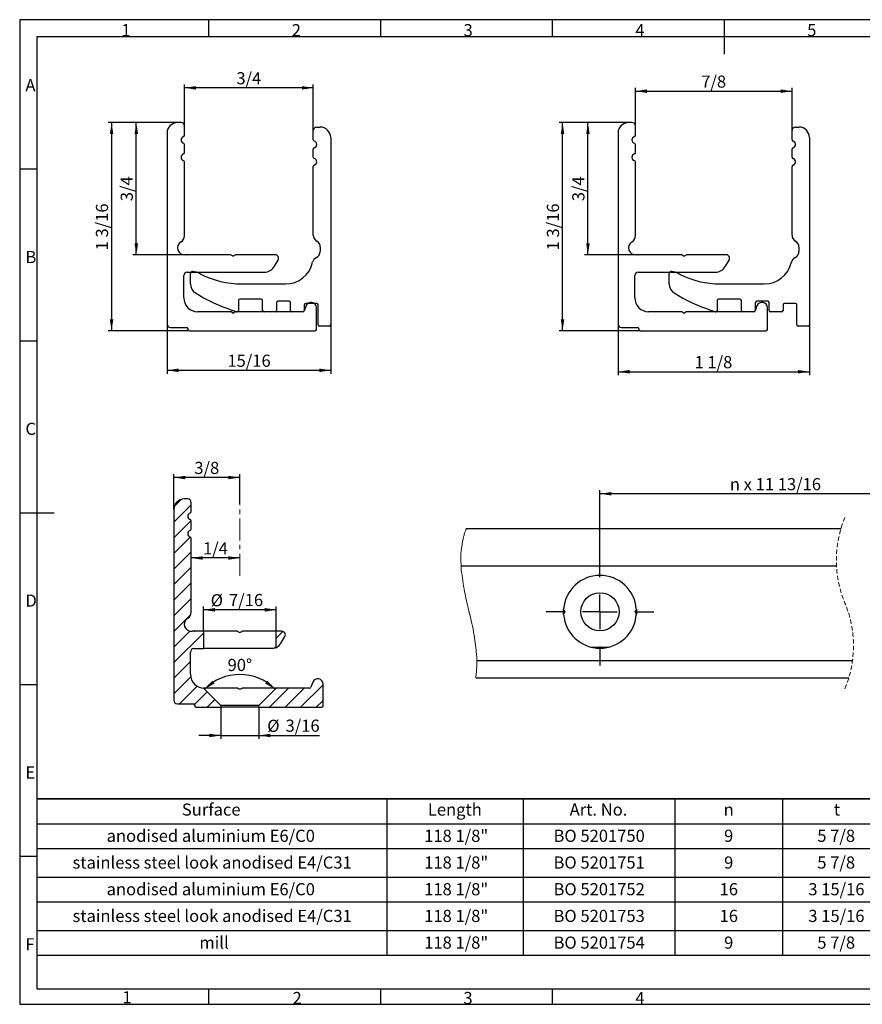
# Model space of a CAD drawing. Units: millimetres. Extents: x 7 to 412, y 7 to 291.
# Drawn here: x 7 to 250, y 7 to 291 of the extents above; entities that cross this region are included whole.
import ezdxf

# ---------------------------------------------------------------- set-up
doc = ezdxf.new("R2010")
doc.units = ezdxf.units.MM
doc.linetypes.add('CENTER', pattern=[10.16, 6.35, -1.27, 1.27, -1.27])
doc.linetypes.add('HIDDEN', pattern=[1.905, 1.27, -0.635])
doc.layers.add('FORMAT', color=7, linetype='Continuous')
doc.styles.add('SLDTEXTSTYLE0', font='TXT', dxfattribs={"width": 0.7})
doc.styles.add('SLDTEXTSTYLE2', font='TXT', dxfattribs={"width": 0.75})
doc.styles.add('SLDTEXTSTYLE3', font='TXT', dxfattribs={"width": 0.6875})
doc.dimstyles.new('SLDDIMSTYLE0', dxfattribs={"dimtxt": 3.5, "dimasz": 3.302, "dimexe": 0, "dimexo": 0.0625, "dimgap": 0.875, "dimtad": 1, "dimdec": 6, "dimlfac": 0.5, "dimrnd": 1e-09, "dimzin": 12, "dimdsep": 46, "dimtxsty": 'SLDTEXTSTYLE2', "dimsah": 1, "dimcen": 0.09, "dimadec": 0, "dimazin": 3, "dimtfac": 1, "dimtofl": 0, "dimtmove": 0, "dimatfit": 3, "dimfxl": 0, "dimfrac": 2, "dimtolj": 1, "dimtzin": 12, "dimarcsym": 0})
doc.dimstyles.new('SLDDIMSTYLE1', dxfattribs={"dimtxt": 3.5, "dimasz": 3.302, "dimexe": 0, "dimexo": 0.0625, "dimgap": 0.875, "dimtad": 1, "dimdec": 6, "dimlfac": 0.5, "dimrnd": 1e-09, "dimzin": 12, "dimdsep": 46, "dimtxsty": 'SLDTEXTSTYLE2', "dimsah": 1, "dimcen": 0.09, "dimadec": 0, "dimazin": 3, "dimtfac": 1, "dimtdec": 0, "dimtofl": 0, "dimtmove": 0, "dimatfit": 3, "dimfxl": 0, "dimfrac": 2, "dimtolj": 1, "dimtzin": 12, "dimarcsym": 0})
doc.dimstyles.new('SLDDIMSTYLE2', dxfattribs={"dimtxt": 3.5, "dimasz": 3.302, "dimexe": 0, "dimexo": 0.0625, "dimgap": 0.875, "dimtad": 1, "dimdec": 6, "dimlfac": 0.5, "dimrnd": 1e-09, "dimzin": 12, "dimdsep": 46, "dimtxsty": 'SLDTEXTSTYLE2', "dimsah": 1, "dimcen": 0.09, "dimadec": 0, "dimazin": 3, "dimtfac": 1, "dimtdec": 1, "dimtofl": 0, "dimtmove": 0, "dimatfit": 3, "dimfxl": 0, "dimfrac": 2, "dimtolj": 1, "dimtzin": 12, "dimarcsym": 0})
doc.dimstyles.new('SLDDIMSTYLE3', dxfattribs={"dimtxt": 3.5, "dimasz": 3.302, "dimexe": 0, "dimexo": 0.0625, "dimgap": 0.875, "dimtad": 1, "dimdec": 4, "dimlfac": 0.5, "dimzin": 12, "dimdsep": 46, "dimtxsty": 'SLDTEXTSTYLE2', "dimsah": 1, "dimcen": 0.09, "dimazin": 3, "dimtfac": 1, "dimtofl": 0, "dimtmove": 0, "dimatfit": 3, "dimfxl": 0, "dimfrac": 2, "dimtolj": 1, "dimtzin": 12, "dimarcsym": 0})
doc.dimstyles.new('SLDDIMSTYLE4', dxfattribs={"dimtxt": 3.5, "dimasz": 3.302, "dimexe": 0, "dimexo": 0.0625, "dimgap": 0.875, "dimtad": 1, "dimdec": 6, "dimlfac": 0.5, "dimrnd": 1e-09, "dimzin": 12, "dimdsep": 46, "dimtxsty": 'SLDTEXTSTYLE2', "dimsah": 1, "dimcen": 0.09, "dimadec": 0, "dimazin": 3, "dimtfac": 1, "dimtmove": 0, "dimatfit": 0, "dimfxl": 0, "dimfrac": 2, "dimtolj": 1, "dimtzin": 12, "dimarcsym": 0})

# ---------------------------------------------------------------- blocks, each defined once
blk = doc.blocks.new('SW_TABLEANNOTATION_0')
at = {"layer": 'FORMAT', "color": 0}
for p, q in [((0, 0), (0, -7.13)), ((0, 0), (100.82, 0)), ((0, 0), (0, -45.02)), ((245.97, 0), (0, 0)), ((100.82, 0), (100.82, -7.13)), ((100.82, 0), (140.05, 0)), ((140.05, 0), (140.05, -7.13)), ((140.05, 0), (183.76, 0)), ((183.76, 0), (183.76, -7.13)), ((183.76, 0), (214.79, 0)), ((214.79, 0), (214.79, -7.13)), ((214.79, 0), (245.97, 0)), ((0, -7.13), (0, -14.25)), ((0, -7.13), (100.82, -7.13)), ((100.82, -7.13), (100.82, -14.25)), ((100.82, -7.13), (140.05, -7.13)), ((140.05, -7.13), (140.05, -14.25)), ((140.05, -7.13), (183.76, -7.13)), ((183.76, -7.13), (183.76, -14.25)), ((183.76, -7.13), (214.79, -7.13)), ((214.79, -7.13), (214.79, -14.25)), ((214.79, -7.13), (245.97, -7.13)), ((0, -14.25), (0, -22.51)), ((0, -14.25), (100.82, -14.25)), ((100.82, -14.25), (100.82, -22.51)), ((100.82, -14.25), (140.05, -14.25)), ((140.05, -14.25), (140.05, -22.51)), ((140.05, -14.25), (183.76, -14.25)), ((183.76, -14.25), (183.76, -22.51)), ((183.76, -14.25), (214.79, -14.25)), ((214.79, -14.25), (214.79, -22.51)), ((214.79, -14.25), (245.97, -14.25)), ((0, -22.51), (0, -29.64)), ((0, -22.51), (100.82, -22.51)), ((100.82, -22.51), (100.82, -29.64)), ((100.82, -22.51), (140.05, -22.51)), ((140.05, -22.51), (140.05, -29.64)), ((140.05, -22.51), (183.76, -22.51)), ((183.76, -22.51), (183.76, -29.64)), ((183.76, -22.51), (214.79, -22.51)), ((214.79, -22.51), (214.79, -29.64)), ((214.79, -22.51), (245.97, -22.51)), ((0, -29.64), (0, -37.89)), ((0, -29.64), (100.82, -29.64)), ((100.82, -29.64), (100.82, -37.89)), ((100.82, -29.64), (140.05, -29.64)), ((140.05, -29.64), (140.05, -37.89)), ((140.05, -29.64), (183.76, -29.64)), ((183.76, -29.64), (183.76, -37.89)), ((183.76, -29.64), (214.79, -29.64)), ((214.79, -29.64), (214.79, -37.89)), ((214.79, -29.64), (245.97, -29.64)), ((0, -37.89), (0, -45.02)), ((0, -37.89), (100.82, -37.89)), ((100.82, -37.89), (100.82, -45.02)), ((100.82, -37.89), (140.05, -37.89)), ((140.05, -37.89), (140.05, -45.02)), ((140.05, -37.89), (183.76, -37.89)), ((183.76, -37.89), (183.76, -45.02)), ((183.76, -37.89), (214.79, -37.89)), ((214.79, -37.89), (214.79, -45.02)), ((214.79, -37.89), (245.97, -37.89)), ((0, -45.02), (100.82, -45.02)), ((0, -45.02), (245.97, -45.02)), ((100.82, -45.02), (140.05, -45.02)), ((140.05, -45.02), (183.76, -45.02)), ((183.76, -45.02), (214.79, -45.02)), ((214.79, -45.02), (245.97, -45.02))]:
    blk.add_line(p, q, dxfattribs=at)
at = {"layer": 'FORMAT', "color": 0, "char_height": 3.5, "attachment_point": 1}
for s, insert, style in [('Surface', (41.77, -1.31), 'SLDTEXTSTYLE2'), ('Length', (112.64, -1.31), 'SLDTEXTSTYLE2'), ('Art. No.', (153.49, -1.31), 'SLDTEXTSTYLE2'), ('n', (197.85, -1.31), 'SLDTEXTSTYLE2'), ('t', (229.59, -1.31), 'SLDTEXTSTYLE2'), ('anodised aluminium E6/C0', (20.1, -8.87), 'SLDTEXTSTYLE2'), ('118 1/8"', (111.58, -8.87), 'SLDTEXTSTYLE2'), ('BO 5201750', (148.84, -8.87), 'SLDTEXTSTYLE2'), ('9', (197.98, -8.87), 'SLDTEXTSTYLE2'), ('5 7/8', (224.83, -8.87), 'SLDTEXTSTYLE0'), ('stainless steel look anodised E4/C31', (10.27, -16.57), 'SLDTEXTSTYLE2'), ('118 1/8"', (111.58, -16.57), 'SLDTEXTSTYLE2'), ('BO 5201751', (148.84, -16.57), 'SLDTEXTSTYLE2'), ('9', (197.98, -16.57), 'SLDTEXTSTYLE2'), ('5 7/8', (224.83, -16.57), 'SLDTEXTSTYLE0'), ('anodised aluminium E6/C0', (20.1, -24.26), 'SLDTEXTSTYLE2'), ('118 1/8"', (111.58, -24.26), 'SLDTEXTSTYLE2'), ('BO 5201752', (148.84, -24.26), 'SLDTEXTSTYLE2'), ('16', (196.69, -24.26), 'SLDTEXTSTYLE2'), ('3 15/16', (222.25, -24.26), 'SLDTEXTSTYLE2'), ('stainless steel look anodised E4/C31', (10.27, -31.95), 'SLDTEXTSTYLE2'), ('118 1/8"', (111.58, -31.95), 'SLDTEXTSTYLE2'), ('BO 5201753', (148.84, -31.95), 'SLDTEXTSTYLE2'), ('16', (196.69, -31.95), 'SLDTEXTSTYLE2'), ('3 15/16', (222.25, -31.95), 'SLDTEXTSTYLE2'), ('mill', (46.82, -39.64), 'SLDTEXTSTYLE2'), ('118 1/8"', (111.58, -39.64), 'SLDTEXTSTYLE2'), ('BO 5201754', (148.84, -39.64), 'SLDTEXTSTYLE2'), ('9', (197.98, -39.64), 'SLDTEXTSTYLE2'), ('5 7/8', (224.83, -39.64), 'SLDTEXTSTYLE0')]:
    blk.add_mtext(s, dxfattribs=dict(at, insert=insert, style=style))
blk = doc.blocks.new('_D')
at = {"layer": 'FORMAT'}
for p, q in [((49.52, 202.93), (49.52, 188.55)), ((96.64, 202.63), (96.64, 188.55)), ((49.52, 189.55), (96.64, 189.55))]:
    blk.add_line(p, q, dxfattribs=at)
for points in [[(49.52, 189.55), (52.82, 189.04), (52.82, 190.06)], [(96.64, 189.55), (93.34, 190.06), (93.34, 189.04)]]:
    blk.add_solid(points, dxfattribs=at)
at = {"layer": 'FORMAT', "insert": (66.89, 194.06), "char_height": 3.5, "attachment_point": 1, "style": 'SLDTEXTSTYLE2'}
blk.add_mtext('15/16', dxfattribs=at)
blk = doc.blocks.new('_D_1')
at = {"layer": 'FORMAT'}
for p, q in [((52.52, 260.93), (39.65, 260.93)), ((40.65, 222.83), (40.65, 260.93)), ((55.52, 222.83), (39.65, 222.83))]:
    blk.add_line(p, q, dxfattribs=at)
for points in [[(40.65, 260.93), (40.14, 257.62), (41.16, 257.62)], [(40.65, 222.83), (41.16, 226.13), (40.14, 226.13)]]:
    blk.add_solid(points, dxfattribs=at)
at = {"layer": 'FORMAT', "insert": (36.14, 238.27), "char_height": 3.5, "attachment_point": 1, "rotation": 90, "style": 'SLDTEXTSTYLE2'}
blk.add_mtext('3/4', dxfattribs=at)
blk = doc.blocks.new('_D_2')
at = {"layer": 'FORMAT'}
for p, q in [((52.52, 260.93), (32.52, 260.93)), ((33.52, 260.93), (33.52, 200.93)), ((55.92, 200.93), (32.52, 200.93))]:
    blk.add_line(p, q, dxfattribs=at)
for points in [[(33.52, 260.93), (33.01, 257.62), (34.03, 257.62)], [(33.52, 200.93), (34.03, 204.23), (33.01, 204.23)]]:
    blk.add_solid(points, dxfattribs=at)
at = {"layer": 'FORMAT', "insert": (29.01, 224.09), "char_height": 3.5, "attachment_point": 1, "rotation": 90, "style": 'SLDTEXTSTYLE2'}
blk.add_mtext('1 3/16', dxfattribs=at)
blk = doc.blocks.new('_D_3')
at = {"layer": 'FORMAT'}
for p, q in [((54.52, 259.93), (54.52, 271.93)), ((91.64, 270.93), (54.52, 270.93)), ((91.64, 258.63), (91.64, 271.93))]:
    blk.add_line(p, q, dxfattribs=at)
for points in [[(54.52, 270.93), (57.82, 270.42), (57.82, 271.43)], [(91.64, 270.93), (88.34, 271.43), (88.34, 270.42)]]:
    blk.add_solid(points, dxfattribs=at)
at = {"layer": 'FORMAT', "insert": (69.48, 275.44), "char_height": 3.5, "attachment_point": 1, "style": 'SLDTEXTSTYLE2'}
blk.add_mtext('3/4', dxfattribs=at)
blk = doc.blocks.new('_D_4')
at = {"layer": 'FORMAT'}
for p, q in [((179.44, 202.93), (179.44, 188.14)), ((234.56, 202.63), (234.56, 188.14)), ((179.44, 189.14), (234.56, 189.14))]:
    blk.add_line(p, q, dxfattribs=at)
for points in [[(179.44, 189.14), (182.74, 188.63), (182.74, 189.64)], [(234.56, 189.14), (231.26, 189.64), (231.26, 188.63)]]:
    blk.add_solid(points, dxfattribs=at)
at = {"layer": 'FORMAT', "insert": (201.46, 193.65), "char_height": 3.5, "attachment_point": 1, "style": 'SLDTEXTSTYLE0'}
blk.add_mtext('1 1/8', dxfattribs=at)
blk = doc.blocks.new('_D_5')
at = {"layer": 'FORMAT'}
for p, q in [((182.44, 260.93), (169.76, 260.93)), ((170.76, 222.83), (170.76, 260.93)), ((185.44, 222.83), (169.76, 222.83))]:
    blk.add_line(p, q, dxfattribs=at)
for points in [[(170.76, 260.93), (170.25, 257.62), (171.26, 257.62)], [(170.76, 222.83), (171.26, 226.13), (170.25, 226.13)]]:
    blk.add_solid(points, dxfattribs=at)
at = {"layer": 'FORMAT', "insert": (166.24, 238.27), "char_height": 3.5, "attachment_point": 1, "rotation": 90, "style": 'SLDTEXTSTYLE2'}
blk.add_mtext('3/4', dxfattribs=at)
blk = doc.blocks.new('_D_6')
at = {"layer": 'FORMAT'}
for p, q in [((182.44, 260.93), (162.44, 260.93)), ((163.44, 200.93), (163.44, 260.93)), ((185.84, 200.93), (162.44, 200.93))]:
    blk.add_line(p, q, dxfattribs=at)
for points in [[(163.44, 260.93), (162.93, 257.62), (163.95, 257.62)], [(163.44, 200.93), (163.95, 204.23), (162.93, 204.23)]]:
    blk.add_solid(points, dxfattribs=at)
at = {"layer": 'FORMAT', "insert": (158.93, 224.09), "char_height": 3.5, "attachment_point": 1, "rotation": 90, "style": 'SLDTEXTSTYLE2'}
blk.add_mtext('1 3/16', dxfattribs=at)
blk = doc.blocks.new('_D_7')
at = {"layer": 'FORMAT'}
for p, q in [((184.44, 259.93), (184.44, 270.97)), ((184.44, 269.97), (229.56, 269.97)), ((229.56, 258.63), (229.56, 270.97))]:
    blk.add_line(p, q, dxfattribs=at)
for points in [[(184.44, 269.97), (187.74, 269.46), (187.74, 270.48)], [(229.56, 269.97), (226.26, 270.48), (226.26, 269.46)]]:
    blk.add_solid(points, dxfattribs=at)
at = {"layer": 'FORMAT', "insert": (203.4, 274.48), "char_height": 3.5, "attachment_point": 1, "style": 'SLDTEXTSTYLE2'}
blk.add_mtext('7/8', dxfattribs=at)
blk = doc.blocks.new('_D_12')
at = {"layer": 'FORMAT'}
blk.add_line((70.47, 135.48), (56.47, 135.48), dxfattribs=at)
for points in [[(56.47, 135.48), (59.77, 134.98), (59.77, 135.99)], [(70.47, 135.48), (67.17, 135.99), (67.17, 134.98)]]:
    blk.add_solid(points, dxfattribs=at)
at = {"layer": 'FORMAT', "insert": (59.86, 140), "char_height": 3.5, "attachment_point": 1, "style": 'SLDTEXTSTYLE2'}
blk.add_mtext('1/4', dxfattribs=at)
blk = doc.blocks.new('_D_13')
at = {"layer": 'FORMAT'}
for p, q in [((51.47, 149.48), (51.47, 159.67)), ((70.47, 151.09), (70.47, 159.67)), ((70.47, 158.67), (51.47, 158.67))]:
    blk.add_line(p, q, dxfattribs=at)
for points in [[(51.47, 158.67), (54.77, 158.16), (54.77, 159.17)], [(70.47, 158.67), (67.17, 159.17), (67.17, 158.16)]]:
    blk.add_solid(points, dxfattribs=at)
at = {"layer": 'FORMAT', "insert": (57.36, 163.18), "char_height": 3.5, "attachment_point": 1, "style": 'SLDTEXTSTYLE2'}
blk.add_mtext('3/8', dxfattribs=at)
blk = doc.blocks.new('_D_14')
at = {"layer": 'FORMAT'}
blk.add_arc((70.47, 87.48), 14.41, 45, 135, dxfattribs=at)
for points in [[(60.28, 97.68), (63.18, 99.34), (62.54, 100.13)], [(80.66, 97.68), (78.39, 100.13), (77.76, 99.34)]]:
    blk.add_solid(points, dxfattribs=at)
at = {"layer": 'FORMAT', "insert": (66.95, 106.41), "char_height": 3.5, "attachment_point": 1, "style": 'SLDTEXTSTYLE2'}
blk.add_mtext('90°', dxfattribs=at)
blk = doc.blocks.new('_D_15')
at = {"layer": 'FORMAT'}
for p, q in [((64.97, 92.48), (64.97, 83.35)), ((75.97, 92.48), (75.97, 83.35)), ((64.97, 84.35), (58.62, 84.35)), ((64.97, 84.35), (75.97, 84.35)), ((75.97, 84.35), (93.44, 84.35))]:
    blk.add_line(p, q, dxfattribs=at)
for points in [[(64.97, 84.35), (61.67, 84.86), (61.67, 83.85)], [(75.97, 84.35), (79.27, 83.85), (79.27, 84.86)]]:
    blk.add_solid(points, dxfattribs=at)
at = {"layer": 'FORMAT', "char_height": 3.5, "attachment_point": 1, "style": 'SLDTEXTSTYLE2'}
for s, insert in [('%%c', (78.36, 88.87)), ('3/16', (83.64, 88.92))]:
    blk.add_mtext(s, dxfattribs=dict(at, insert=insert))
blk = doc.blocks.new('_D_16')
at = {"layer": 'FORMAT'}
for p, q in [((59.97, 114.38), (59.97, 121.55)), ((80.97, 120.55), (59.97, 120.55)), ((80.97, 114.38), (80.97, 121.55))]:
    blk.add_line(p, q, dxfattribs=at)
for points in [[(59.97, 120.55), (63.27, 120.04), (63.27, 121.06)], [(80.97, 120.55), (77.67, 121.06), (77.67, 120.04)]]:
    blk.add_solid(points, dxfattribs=at)
at = {"layer": 'FORMAT', "char_height": 3.5, "attachment_point": 1, "style": 'SLDTEXTSTYLE2'}
for s, insert in [('%%c', (62.08, 125.06)), ('7/16', (67.35, 125.12))]:
    blk.add_mtext(s, dxfattribs=dict(at, insert=insert))
blk = doc.blocks.new('_D_18')
at = {"layer": 'FORMAT'}
for p, q in [((174.23, 135.48), (174.23, 154.98)), ((275.58, 153.98), (174.23, 153.98)), ((275.58, 135.48), (275.58, 154.98))]:
    blk.add_line(p, q, dxfattribs=at)
for points in [[(174.23, 153.98), (177.53, 153.48), (177.53, 154.49)], [(275.58, 153.98), (272.28, 154.49), (272.28, 153.48)]]:
    blk.add_solid(points, dxfattribs=at)
at = {"layer": 'FORMAT', "insert": (211.64, 158.5), "char_height": 3.5, "attachment_point": 1, "style": 'SLDTEXTSTYLE3'}
blk.add_mtext('n x 11 13/16', dxfattribs=at)
blk = doc.blocks.new('SW_CENTERMARKSYMBOL_0')
at = {"layer": 'FORMAT', "color": 0}
for p, q in [((0, 10), (0, 15.5)), ((0, 0), (0, 5)), ((-10, 0), (-15.5, 0)), ((0, 0), (-5, 0)), ((0, 0), (0, -5)), ((0, 0), (5, 0)), ((10, 0), (15.5, 0)), ((0, -10), (0, -15.5))]:
    blk.add_line(p, q, dxfattribs=at)

msp = doc.modelspace()

# ---------------------------------------------------------------- hatches: boundary and pattern name
at = {"linetype": 'Continuous', "lineweight": 18}
h = msp.add_hatch(dxfattribs=at)
h.set_pattern_fill('ANSI31', angle=3e-322, style=0)
edge = h.paths.add_edge_path(flags=0)
edge.add_line((91.4813292, 99.6718451), (90.9630643, 98.2479239))
edge.add_arc((90.5871872, 98.3847319), 0.4, 270, 340, ccw=False)
edge.add_line((90.5871872, 97.9847319), (80.9672702, 97.9847319))
edge.add_line((80.9672702, 97.9847319), (75.9672702, 92.9847319))
edge.add_line((75.9672702, 92.9847319), (75.9672702, 92.4847319))
edge.add_line((75.9672702, 92.4847319), (94.0672702, 92.4847319))
edge.add_arc((94.0672702, 92.8847319), 0.4, 270, 360)
edge.add_line((94.4672702, 92.8847319), (94.4672702, 99.1453432))
edge.add_arc((92.9278815, 99.1453432), 1.5393888, 0, 160)
at = {"layer": 'FORMAT', "linetype": 'Continuous', "lineweight": 18}
h = msp.add_hatch(dxfattribs=at)
h.set_pattern_fill('ANSI31', color=256, angle=3e-322, style=0)
edge = h.paths.add_edge_path(flags=0)
edge.add_line((59.9672702, 114.3847319), (57.4672702, 114.3847319))
edge.add_arc((57.4672702, 115.3847319), 1, 261.104204713, 270, ccw=False)
edge.add_arc((57.0033566, 112.4208183), 2, 81.104204713, 97.702046849)
edge.add_arc((56.4672702, 116.3847319), 2, 120, 277.702046849, ccw=False)
edge.add_arc((54.4672702, 119.8488335), 2, 300, 360)
edge.add_line((56.4672702, 119.8488335), (56.4672702, 141.1430911))
edge.add_arc((56.0672702, 141.1430911), 0.4, 0, 73.398450401)
edge.add_arc((56.4672702, 142.4847319), 1, 106.601549599, 253.398450401, ccw=False)
edge.add_arc((56.0672702, 143.8263727), 0.4, 286.601549599, 360)
edge.add_line((56.4672702, 143.8263727), (56.4672702, 146.1430911))
edge.add_arc((56.0672702, 146.1430911), 0.4, 0, 73.398450401)
edge.add_arc((56.4672702, 147.4847319), 1, 106.601549599, 253.398450401, ccw=False)
edge.add_arc((56.0672702, 148.8263727), 0.4, 286.601549599, 360)
edge.add_line((56.4672702, 148.8263727), (56.4672702, 151.4847319))
edge.add_arc((55.4672702, 151.4847319), 1, 0, 90)
edge.add_line((55.4672702, 152.4847319), (54.4672702, 152.4847319))
edge.add_arc((54.4672702, 149.4847319), 3, 90, 180)
edge.add_line((51.4672702, 149.4847319), (51.4672702, 94.4847319))
edge.add_arc((52.4672702, 94.4847319), 1, 180, 270)
edge.add_line((52.4672702, 93.4847319), (57.0672702, 93.4847319))
edge.add_arc((57.0672702, 93.0847319), 0.4, 0, 90, ccw=False)
edge.add_line((57.4672702, 93.0847319), (57.4672702, 92.8847319))
edge.add_arc((57.8672702, 92.8847319), 0.4, 180, 270)
edge.add_line((57.8672702, 92.4847319), (64.9672702, 92.4847319))
edge.add_line((64.9672702, 92.4847319), (64.9672702, 92.9847319))
edge.add_line((64.9672702, 92.9847319), (59.9672702, 97.9847319))
edge.add_line((59.9672702, 97.9847319), (60.2672702, 97.9847319))
edge.add_arc((60.2672702, 101.9847319), 4, 180, 270, ccw=False)
edge.add_line((56.2672702, 101.9847319), (56.2672702, 108.3847319))
edge.add_arc((57.2672702, 108.3847319), 1, 90, 180, ccw=False)
edge.add_line((57.2672702, 109.3847319), (59.9672702, 109.3847319))
edge.add_line((59.9672702, 109.3847319), (59.9672702, 114.3847319))
h = msp.add_hatch(dxfattribs=at)
h.set_pattern_fill('ANSI31', color=143, angle=3e-322, style=0)
edge = h.paths.add_edge_path(flags=0)
edge.add_line((82.5849617, 114.3847319), (80.9672702, 114.3847319))
edge.add_line((80.9672702, 114.3847319), (80.9672702, 109.7335027))
edge.add_arc((79.4672702, 112.7847319), 3.4, 296.178968704, 330)
edge.add_line((82.4117566, 111.0847319), (83.4509871, 112.8847319))
edge.add_arc((82.5849617, 113.3847319), 1, 330, 450)
at = {"layer": 'FORMAT'}
h = msp.add_hatch(dxfattribs=at)
h.set_pattern_fill('ANSI31', color=256, scale=2, style=0)
edge = h.paths.add_edge_path(flags=0)
edge.add_line((82.4117566, 111.0847319), (83.4509871, 112.8847319))
edge.add_arc((82.5849617, 113.3847319), 1, 330, 450)
edge.add_line((82.5849617, 114.3847319), (80.9672702, 114.3847319))
edge.add_line((80.9672702, 114.3847319), (80.9672702, 109.7335027))
edge.add_arc((79.4672702, 112.7847319), 3.4, 296.178968704, 330)

# ---------------------------------------------------------------- linework, layer by layer
at = {"color": 7, "linetype": 'Continuous', "lineweight": 25}
for p, q in [((53.5229884, 260.926312), (52.5229864, 260.926312)), ((54.522983, 257.2679577), (54.522983, 259.92631)), ((91.642908, 255.9679506), (91.642908, 258.6263178)), ((92.6428951, 259.6263198), (93.6428972, 259.6263198)), ((183.4425909, 260.926312), (182.4425888, 260.926312)), ((184.4425854, 257.2679577), (184.4425854, 259.92631)), ((229.5624969, 255.9679506), (229.5624969, 258.6263178)), ((230.5624989, 259.6263198), (231.5625009, 259.6263198)), ((49.5229877, 257.9263059), (49.5229877, 202.9263137)), ((96.6429032, 256.6263137), (96.6429032, 202.6263161)), ((179.4425902, 257.9263059), (179.4425902, 202.9263137)), ((234.562507, 256.6263137), (234.562507, 202.6263161)), ((54.522983, 252.2679476), (54.522983, 254.5846758)), ((91.642908, 250.9679554), (91.642908, 253.2846687)), ((184.4425854, 252.2679476), (184.4425854, 254.5846758)), ((229.5624969, 250.9679554), (229.5624969, 253.2846687)), ((54.522983, 228.2904146), (54.522983, 249.5846657)), ((91.642908, 228.490418), (91.642908, 248.2846735)), ((184.4425854, 228.2904146), (184.4425854, 249.5846657)), ((229.5624969, 228.490418), (229.5624969, 248.2846735)), ((93.6428972, 225.0263153), (93.6428972, 223.8263099)), ((231.5625009, 225.0263153), (231.5625009, 223.8263099)), ((67.7463405, 222.8263153), (55.522985, 222.8263153)), ((68.316973, 222.5500999), (67.9523565, 222.7691768)), ((69.0936141, 222.7691768), (68.7289976, 222.5500999)), ((80.6406729, 222.8263153), (69.2996301, 222.8263153)), ((80.4674692, 219.5263116), (81.5066986, 221.3263122)), ((197.6659429, 222.8263153), (185.4425875, 222.8263153)), ((198.2365754, 222.5500999), (197.8719589, 222.7691768)), ((199.0132165, 222.7691768), (198.6486, 222.5500999)), ((210.5602753, 222.8263153), (199.2192325, 222.8263153)), ((210.3870717, 219.5263116), (211.426301, 221.3263122)), ((54.322987, 210.426314), (54.322987, 216.8263106)), ((55.3229816, 217.8263126), (77.5229849, 217.8263126)), ((56.2429048, 214.4263146), (56.2429048, 217.4263133)), ((184.2425895, 210.426314), (184.2425895, 216.8263106)), ((185.2425841, 217.8263126), (207.4425873, 217.8263126)), ((194.1625011, 214.4263146), (194.1625011, 217.4263133)), ((71.0529678, 214.4263146), (83.6428992, 214.4263146)), ((208.9725715, 214.4263146), (221.5625105, 214.4263146)), ((76.6429, 210.0263147), (70.4428993, 210.0263147)), ((214.5625037, 210.0263147), (208.3625031, 210.0263147)), ((70.0429, 209.6263153), (70.0429, 206.8263127)), ((77.0428993, 206.8263127), (77.0428993, 209.6263153)), ((81.0428999, 209.0263126), (81.0428999, 206.8263127)), ((84.6429013, 209.426312), (81.4428993, 209.426312)), ((85.0429006, 206.8263127), (85.0429006, 209.0263126)), ((89.5370461, 208.1134228), (89.0187763, 206.6895051)), ((89.0429012, 208.4263099), (89.0429012, 206.8263127)), ((92.6428951, 208.8263167), (89.4429006, 208.8263167)), ((92.5229855, 201.3263164), (92.5229855, 207.5869275)), ((93.0429019, 202.6263161), (93.0429019, 208.4263099)), ((207.9625038, 209.6263153), (207.9625038, 206.8263127)), ((214.962503, 206.8263127), (214.962503, 209.6263153)), ((219.4566485, 208.1134228), (218.9383787, 206.6895051)), ((218.9625037, 209.0263126), (218.9625037, 206.8263127)), ((222.5624976, 209.426312), (219.362503, 209.426312)), ((222.4425879, 201.3263164), (222.4425879, 207.5869275)), ((222.9625043, 206.8263127), (222.9625043, 209.0263126)), ((226.9624976, 208.4263099), (226.9624976, 206.8263127)), ((230.5624989, 208.8263167), (227.3625043, 208.8263167)), ((230.9625057, 202.6263161), (230.9625057, 208.4263099)), ((67.7463405, 206.4263133), (58.3229877, 206.4263133)), ((68.316973, 206.150098), (67.9523565, 206.3691823)), ((69.5164345, 206.4468322), (68.3777325, 206.8263127)), ((69.0936141, 206.3691823), (68.7289976, 206.150098)), ((88.6429019, 206.4263133), (69.2996301, 206.4263133)), ((80.6429006, 206.4263133), (77.4428986, 206.4263133)), ((88.6429019, 206.4263133), (85.4428999, 206.4263133)), ((197.6659429, 206.4263133), (188.2425902, 206.4263133)), ((198.2365754, 206.150098), (197.8719589, 206.3691823)), ((199.0132165, 206.3691823), (198.6486, 206.150098)), ((218.5625044, 206.4263133), (199.2192325, 206.4263133)), ((207.4360383, 206.4468322), (206.2973362, 206.8263127)), ((218.5625044, 206.4263133), (215.3625024, 206.4263133)), ((226.5625057, 206.4263133), (223.3625111, 206.4263133)), ((50.5229823, 201.9263117), (55.1229857, 201.9263117)), ((55.522985, 201.5263123), (55.522985, 201.3263164)), ((96.2428965, 202.2263167), (93.4429087, 202.2263167)), ((180.4425848, 201.9263117), (185.0425881, 201.9263117)), ((185.4425875, 201.5263123), (185.4425875, 201.3263164)), ((234.1625002, 202.2263167), (231.3624975, 202.2263167)), ((55.9229843, 200.9263096), (92.1229787, 200.9263096)), ((185.8425868, 200.9263096), (222.0425812, 200.9263096)), ((55.4672702, 152.4847319), (54.4672702, 152.4847319)), ((56.4672702, 148.8263727), (56.4672702, 151.4847319)), ((51.4672702, 149.4847319), (51.4672702, 94.4847319)), ((56.4672702, 143.8263727), (56.4672702, 146.1430911)), ((135.72025, 143.9847327), (243.6699837, 143.9847327)), ((56.4672702, 119.8488335), (56.4672702, 141.1430911)), ((242.379722, 133.102423), (134.1958314, 133.102423)), ((59.9672702, 114.3847319), (57.4672702, 114.3847319)), ((59.9672702, 114.3847319), (59.9672702, 109.3847319)), ((69.6906286, 114.3847319), (59.9672702, 114.3847319)), ((69.8966439, 114.3275988), (70.261255, 114.1085184)), ((70.6732855, 114.1085184), (71.0378966, 114.3275988)), ((80.9672702, 114.3847319), (71.2439118, 114.3847319)), ((80.9672702, 109.7335027), (80.9672702, 114.3847319)), ((82.5849617, 114.3847319), (80.9672702, 114.3847319)), ((82.4117566, 111.0847319), (83.4509871, 112.8847319)), ((56.2672702, 101.9847319), (56.2672702, 108.3847319)), ((57.2672702, 109.3847319), (59.9672702, 109.3847319)), ((79.4672702, 109.3847319), (59.9672702, 109.3847319)), ((171.733138, 109.7847321), (176.7170995, 109.7847321)), ((138.746497, 105.984732), (246.9973534, 105.984732)), ((91.4813292, 99.6718451), (90.9630643, 98.2479239)), ((138.4129196, 100.9847312), (245.9321588, 100.9847312)), ((59.9672702, 97.9847319), (64.9672702, 92.9847319)), ((60.2672702, 97.9847319), (59.9672702, 97.9847319)), ((69.6906286, 97.9847319), (60.2672702, 97.9847319)), ((70.261255, 97.7085184), (69.8966439, 97.9275988)), ((71.0378966, 97.9275988), (70.6732855, 97.7085184)), ((80.9672702, 97.9847319), (71.2439118, 97.9847319)), ((75.9672702, 92.9847319), (80.9672702, 97.9847319)), ((90.5871872, 97.9847319), (80.9672702, 97.9847319)), ((94.4672702, 92.8847319), (94.4672702, 99.1453432)), ((52.4672702, 93.4847319), (57.0672702, 93.4847319)), ((57.4672702, 93.0847319), (57.4672702, 92.8847319)), ((57.8672702, 92.4847319), (64.9672702, 92.4847319)), ((64.9672702, 92.9847319), (64.9672702, 92.4847319)), ((75.9672702, 92.9847319), (64.9672702, 92.9847319)), ((75.9672702, 92.4847319), (64.9672702, 92.4847319)), ((75.9672702, 92.4847319), (75.9672702, 92.9847319)), ((75.9672702, 92.4847319), (94.0672702, 92.4847319))]:
    msp.add_line(p, q, dxfattribs=at)
at = {"color": 7, "linetype": 'Continuous', "lineweight": 18}
for p, q in [((134.7876161, 140.9987914), (134.6712977, 140.4805253)), ((136.3949448, 120.5553583), (136.4798218, 120.190747)), ((136.5756363, 119.7787167), (136.6602451, 119.4141055)), ((138.7149066, 106.9847322), (138.7216717, 106.8300935)), ((138.7216717, 106.8300935), (138.7408644, 106.252776))]:
    msp.add_line(p, q, dxfattribs=at)
at = {"color": 7, "linetype": 'HIDDEN', "lineweight": 18}
msp.add_line((80.9672702, 109.3847319), (80.9672702, 109.7335027), dxfattribs=at)
at = {"color": 7, "linetype": 'Continuous', "lineweight": 18, "flags": 128}
msp.add_lwpolyline([(136.4798218, 120.190747), (136.5096241, 120.0626571), (136.541453, 119.9258905), (136.571911, 119.7947953), (136.5756363, 119.7787167)], dxfattribs=at)
at = {"color": 7, "linetype": 'Continuous', "lineweight": 25, "flags": 128}
for points in [[(163.7271315, 120.190747), (163.7322873, 120.3731114), (163.7406319, 120.5553583)], [(163.7406319, 119.4141055), (163.7322873, 119.5963525), (163.7271315, 119.7787167)], [(163.7978524, 120.5553583), (163.8995975, 120.3721454), (164.003399, 120.190747)], [(164.003399, 119.7787167), (163.8995975, 119.5973185), (163.7978524, 119.4141055)], [(184.4468087, 120.190747), (184.55064, 120.3721454), (184.6523851, 120.5553583)], [(184.6523851, 119.4141055), (184.55064, 119.5973185), (184.4468087, 119.7787167)], [(184.7096056, 120.5553583), (184.7179204, 120.3731114), (184.7230762, 120.190747)], [(184.7230762, 119.7787167), (184.7179204, 119.5963525), (184.7096056, 119.4141055)]]:
    msp.add_lwpolyline(points, dxfattribs=at)
at = {"color": 7, "linetype": 'Continuous', "lineweight": 25}
msp.add_circle((174.2251128, 119.9847395), 5.5000087, dxfattribs=at)
for centre, radius, start, end in [((52.5229848, 257.9263131), 3, 90, 180), ((53.5229848, 259.9263131), 1, 0, 90), ((92.6429018, 258.6263131), 1, 90, 180), ((93.6429018, 256.6263131), 3, 0, 90), ((182.4425873, 257.9263131), 3, 90, 180), ((183.4425873, 259.9263131), 1, 0, 90), ((230.5625043, 258.6263131), 1, 90, 180), ((231.5625043, 256.6263131), 3, 0, 90), ((54.5229848, 255.9263131), 1, 106.601549599, 253.398450401), ((54.1229848, 257.2679539), 0.4, 286.601549599, 0), ((92.0429018, 255.9679539), 0.4, 180, 253.398450401), ((91.6429018, 254.6263131), 1, 286.601549599, 73.398450401), ((184.4425873, 255.9263131), 1, 106.601549599, 253.398450401), ((184.0425873, 257.2679539), 0.4, 286.601549599, 0), ((229.9625043, 255.9679539), 0.4, 180, 253.398450401), ((229.5625043, 254.6263131), 1, 286.601549599, 73.398450401), ((54.1229848, 254.5846723), 0.4, 0, 73.398450401), ((92.0429018, 253.2846723), 0.4, 106.601549599, 180), ((184.0425873, 254.5846723), 0.4, 0, 73.398450401), ((229.9625043, 253.2846723), 0.4, 106.601549599, 180), ((54.5229848, 250.9263131), 1, 106.601549599, 253.398450401), ((54.1229848, 252.2679539), 0.4, 286.601549599, 0), ((54.1229848, 249.5846723), 0.4, 0, 73.398450401), ((92.0429018, 250.9679539), 0.4, 180, 253.398450401), ((91.6429018, 249.6263131), 1, 286.601549599, 73.398450401), ((184.4425873, 250.9263131), 1, 106.601549599, 253.398450401), ((184.0425873, 252.2679539), 0.4, 286.601549599, 0), ((184.0425873, 249.5846723), 0.4, 0, 73.398450401), ((229.9625043, 250.9679539), 0.4, 180, 253.398450401), ((229.5625043, 249.6263131), 1, 286.601549599, 73.398450401), ((92.0429018, 248.2846723), 0.4, 106.601549599, 180), ((229.9625043, 248.2846723), 0.4, 106.601549599, 180), ((52.5229848, 228.2904147), 2, 300, 0), ((93.6429018, 228.4904147), 2, 180, 240), ((182.4425873, 228.2904147), 2, 300, 0), ((231.5625043, 228.4904147), 2, 180, 240), ((54.5229848, 224.8263131), 2, 120, 277.702046849), ((91.6429018, 225.0263131), 2, 0, 60), ((184.4425873, 224.8263131), 2, 120, 277.702046849), ((229.5625043, 225.0263131), 2, 0, 60), ((55.0590712, 220.8623994), 2, 81.104204713, 97.702046849), ((55.5229848, 223.8263131), 1, 261.104204713, 270), ((67.7463432, 222.4263131), 0.4, 59, 90), ((68.5229848, 222.8929665), 0.4, 239, 301), ((69.2996265, 222.4263131), 0.4, 90, 121), ((80.6406763, 221.8263131), 1, 330, 90), ((93.399308, 220.2325633), 2, 116.046570629, 167.327675088), ((91.6429018, 223.8263131), 2, 296.046570629, 0), ((184.9786736, 220.8623994), 2, 81.104204713, 97.702046849), ((185.4425873, 223.8263131), 1, 261.104204713, 270), ((197.6659457, 222.4263131), 0.4, 59, 90), ((198.4425873, 222.8929665), 0.4, 239, 301), ((199.2192289, 222.4263131), 0.4, 90, 121), ((210.5602788, 221.8263131), 1, 330, 90), ((231.3189105, 220.2325633), 2, 116.046570629, 167.327675088), ((229.5625043, 223.8263131), 2, 296.046570629, 0), ((77.5229848, 221.2263131), 3.4, 270, 330), ((83.6429018, 222.4263131), 8, 270, 347.327675088), ((207.4425873, 221.2263131), 3.4, 270, 330), ((221.5625043, 222.4263131), 8, 270, 347.327675088), ((55.3229848, 216.8263131), 1, 90, 180), ((56.8429018, 217.4263131), 0.6, 83.620629792, 180), ((56.2429018, 212.0597499), 6, 62.431121511, 83.620629792), ((71.0529692, 240.4263131), 26, 242.431121512, 270), ((185.2425873, 216.8263131), 1, 90, 180), ((194.7625043, 217.4263131), 0.6, 83.620629792, 180), ((194.1625043, 212.0597499), 6, 62.431121511, 83.620629792), ((208.9725716, 240.4263131), 26, 242.431121512, 270), ((59.2429018, 214.4263131), 3, 180, 237.947060802), ((197.1625043, 214.4263131), 3, 180, 237.947060802), ((58.3229848, 210.4263131), 4, 180, 270), ((84.1859242, 254.2615442), 50, 237.947060802, 251.568915111), ((70.4429018, 209.6263131), 0.4, 90, 180), ((76.6429018, 209.6263131), 0.4, 0, 90), ((188.2425873, 210.4263131), 4, 180, 270), ((222.1055266, 254.2615442), 50, 237.947060802, 251.568915111), ((208.3625043, 209.6263131), 0.4, 90, 180), ((214.5625043, 209.6263131), 0.4, 0, 90), ((81.4429018, 209.0263131), 0.4, 90, 180), ((84.6429018, 209.0263131), 0.4, 0, 90), ((89.4429018, 208.4263131), 0.4, 90, 180), ((90.9835961, 207.5869243), 1.5393888, 0, 160), ((92.6429018, 208.4263131), 0.4, 0, 90), ((219.3625043, 209.0263131), 0.4, 90, 180), ((220.9031985, 207.5869243), 1.5393888, 0, 160), ((222.5625043, 209.0263131), 0.4, 0, 90), ((227.3625043, 208.4263131), 0.4, 90, 180), ((230.5625043, 208.4263131), 0.4, 0, 90), ((67.7463432, 206.0263131), 0.4, 59, 90), ((68.5229848, 206.4929665), 0.4, 239, 301), ((69.2996265, 206.0263131), 0.4, 90, 121), ((69.6429018, 206.8263131), 0.4, 251.568915111, 0), ((77.4429018, 206.8263131), 0.4, 180, 270), ((80.6429018, 206.8263131), 0.4, 270, 0), ((85.4429018, 206.8263131), 0.4, 180, 270), ((88.6429018, 206.8263131), 0.4, 270, 0), ((88.6429018, 206.8263131), 0.4, 270, 340), ((197.6659457, 206.0263131), 0.4, 59, 90), ((198.4425873, 206.4929665), 0.4, 239, 301), ((199.2192289, 206.0263131), 0.4, 90, 121), ((207.5625043, 206.8263131), 0.4, 251.568915111, 0), ((215.3625043, 206.8263131), 0.4, 180, 270), ((218.5625043, 206.8263131), 0.4, 270, 0), ((218.5625043, 206.8263131), 0.4, 270, 340), ((223.3625043, 206.8263131), 0.4, 180, 270), ((226.5625043, 206.8263131), 0.4, 270, 0), ((50.5229848, 202.9263131), 1, 180, 270), ((55.1229848, 201.5263131), 0.4, 0, 90), ((93.4429018, 202.6263131), 0.4, 180, 270), ((96.2429018, 202.6263131), 0.4, 270, 0), ((180.4425873, 202.9263131), 1, 180, 270), ((185.0425873, 201.5263131), 0.4, 0, 90), ((231.3625043, 202.6263131), 0.4, 180, 270), ((234.1625043, 202.6263131), 0.4, 270, 0), ((55.9229848, 201.3263131), 0.4, 180, 270), ((92.1229848, 201.3263131), 0.4, 270, 0), ((185.8425873, 201.3263131), 0.4, 180, 270), ((222.0425873, 201.3263131), 0.4, 270, 0), ((54.4672702, 149.4847319), 3, 90, 180), ((55.4672702, 151.4847319), 1, 0, 90), ((56.4672702, 147.4847319), 1, 106.601549599, 253.398450401), ((56.0672702, 148.8263727), 0.4, 286.601549599, 0), ((56.0672702, 146.1430911), 0.4, 0, 73.398450401), ((56.4672702, 142.4847319), 1, 106.601549599, 253.398450401), ((56.0672702, 143.8263727), 0.4, 286.601549599, 0), ((56.0672702, 141.1430911), 0.4, 0, 73.398450401), ((174.2251039, 119.9847306), 10.5000017, 4.241812037, 175.758187963), ((54.4672702, 119.8488335), 2, 300, 0), ((174.2251039, 119.9847333), 10.5000017, 184.241813405, 355.758186595), ((56.4672702, 116.3847319), 2, 120, 277.702046849), ((57.0033566, 112.4208183), 2, 81.104204713, 97.702046849), ((57.4672702, 115.3847319), 1, 261.104204713, 270), ((82.5849617, 113.3847319), 1, 330, 90), ((79.4672702, 112.7847319), 3.4, 296.178968704, 330), ((57.2672702, 108.3847319), 1, 90, 180), ((60.2672702, 101.9847319), 4, 180, 270), ((92.9278815, 99.1453432), 1.5393888, 0, 160), ((90.5871872, 98.3847319), 0.4, 270, 340), ((52.4672702, 94.4847319), 1, 180, 270), ((57.0672702, 93.0847319), 0.4, 360, 90), ((57.8672702, 92.8847319), 0.4, 180, 270), ((94.0672702, 92.8847319), 0.4, 270, 0)]:
    msp.add_arc(centre, radius, start, end, dxfattribs=at)
at = {"color": 7, "linetype": 'HIDDEN', "lineweight": 18}
for centre, start, end in [((274.4110826, 134.8222319), 157.380135052, 202.619864948), ((215.1910826, 110.1472319), 337.380135052, 22.619864948)]:
    msp.add_arc(centre, 32.0775, start, end, dxfattribs=at)
at = {"color": 7, "linetype": 'Continuous', "lineweight": 18}
for points, knots in [([(135.72025, 143.9847327), (135.710048, 143.9586334), (135.670916, 143.8585238), (135.588299, 143.6416895), (135.4618655, 143.2961498), (135.3074332, 142.8463774), (135.1458528, 142.336768), (135.0002235, 141.8337418), (134.8872271, 141.4073327), (134.8207438, 141.1384221), (134.7921168, 141.0177616), (134.7876161, 140.9987914)], [0, 0, 0, 0, 0.0268519282, 0.1029967046, 0.2223438586, 0.3794128095, 0.5586425567, 0.7345724125, 0.881169475, 0.9813175406, 1, 1, 1, 1]), ([(134.5947653, 140.1046491), (134.32497, 138.3217169), (133.9714478, 135.9854789), (134.2184294, 133.6490883), (134.2769235, 133.0957464)], [0, 0, 0, 0, 0.7631637606, 1, 1, 1, 1]), ([(134.5947653, 140.1046491), (134.603575, 140.149494), (134.6202017, 140.2341309), (134.6435832, 140.3484504), (134.6603523, 140.4288834), (134.6689798, 140.4695891), (134.6712977, 140.4805253)], [0, 0, 0, 0, 0.3574250699, 0.674577137, 0.9125706844, 1, 1, 1, 1]), ([(134.1958314, 133.0884448), (134.1957702, 133.0893856), (134.1933702, 133.1262648), (134.2080692, 132.8907194), (134.2153131, 132.7864461), (134.2375933, 132.4756737), (134.255138, 132.260639), (134.2666578, 132.1271102), (134.2687875, 132.1024238)], [0, 0, 0, 0, 0.0027672801, 0.1084742309, 0.3141764685, 0.5969431459, 0.9254839824, 1, 1, 1, 1]), ([(134.2687875, 132.1024238), (134.5511156, 129.9849129), (135.0597429, 126.1701182), (135.9506218, 122.4268387), (136.3469928, 120.7613735)], [0, 0, 0, 0, 0.5550786066, 1, 1, 1, 1]), ([(136.3469928, 120.7613735), (136.3574781, 120.7163704), (136.3734772, 120.6477021), (136.3894426, 120.5790261), (136.3949448, 120.5553583)], [0, 0, 0, 0, 0.65537067238, 1, 1, 1, 1]), ([(136.6602451, 119.4141055), (136.6701469, 119.3714007), (136.6860683, 119.3027351), (136.7019314, 119.234056), (136.7079288, 119.2080902)], [0, 0, 0, 0, 0.62192497, 1, 1, 1, 1]), ([(136.7079288, 119.2080902), (137.2388929, 116.9372375), (138.1814549, 112.9060431), (138.5527636, 108.784519), (138.7149066, 106.9847322)], [0, 0, 0, 0, 0.5633200831, 1, 1, 1, 1]), ([(138.7481362, 104.9847318), (138.7446914, 104.7980192), (138.7385392, 104.4645608), (138.7240945, 104.1313628), (138.7177378, 103.9847317)], [0, 0, 0, 0, 0.5599280319, 1, 1, 1, 1]), ([(138.7453943, 105.9734425), (138.7449345, 106.0305176), (138.7441842, 106.123642), (138.7417909, 106.2167377), (138.7408644, 106.252776)], [0, 0, 0, 0, 0.6128899644, 1, 1, 1, 1]), ([(138.746497, 105.984732), (138.7468004, 105.9659442), (138.7479796, 105.8929145), (138.7499895, 105.7362894), (138.7515529, 105.4949346), (138.7510958, 105.2346221), (138.749003, 105.0579248), (138.7481362, 104.9847318)], [0, 0, 0, 0, 0.0563685497, 0.2191093368, 0.4698933862, 0.780414865, 1, 1, 1, 1]), ([(138.7177378, 103.9847317), (138.6989105, 103.6535725), (138.6633608, 103.0282768), (138.5785962, 102.1802489), (138.4964881, 101.535724), (138.4407358, 101.1604366), (138.4167166, 101.0087152), (138.4129196, 100.9847312)], [0, 0, 0, 0, 0.329803725, 0.6227363843, 0.8472487008, 0.9758532149, 1, 1, 1, 1])]:
    msp.add_open_spline(points, degree=3, knots=knots, dxfattribs=at)
at = {"color": 7, "linetype": 'Continuous', "lineweight": 25}
for points, knots in [([(163.7271315, 119.7787167), (163.7264619, 119.820397), (163.7250738, 119.9067982), (163.7249907, 120.0359293), (163.7260354, 120.1315918), (163.7269791, 120.1825231), (163.7271315, 120.190747)], [0, 0, 0, 0, 0.3034936566, 0.6291258988, 0.9401147797, 1, 1, 1, 1]), ([(163.7406319, 120.5553583), (163.7430335, 120.5971081), (163.7469854, 120.6658097), (163.751926, 120.7344469), (163.7538642, 120.7613735)], [0, 0, 0, 0, 0.6076961359, 1, 1, 1, 1]), ([(163.7538642, 119.2080902), (163.7507353, 119.2522283), (163.7458693, 119.3208714), (163.7420098, 119.3895778), (163.7406319, 119.4141055)], [0, 0, 0, 0, 0.6430075024, 1, 1, 1, 1]), ([(164.003399, 120.190747), (164.0169703, 120.1632938), (164.0470074, 120.1025319), (164.0624662, 120.0006186), (164.0532827, 119.8985218), (164.0290114, 119.825576), (164.0087414, 119.7884909), (164.003399, 119.7787167)], [0, 0, 0, 0, 0.2125845109, 0.4705104125, 0.7055266912, 0.9223881554, 1, 1, 1, 1]), ([(184.4468087, 119.7787167), (184.4332532, 119.8061712), (184.4032481, 119.8669417), (184.3877138, 119.9688442), (184.3969789, 120.0709336), (184.4211938, 120.1438917), (184.4414655, 120.1809731), (184.4468087, 120.190747)], [0, 0, 0, 0, 0.2125636344, 0.4705092212, 0.7055394314, 0.9223861249, 1, 1, 1, 1]), ([(184.6963435, 120.7613735), (184.6994855, 120.7172357), (184.7043719, 120.6485933), (184.7082287, 120.5798861), (184.7096056, 120.5553583)], [0, 0, 0, 0, 0.64301079, 1, 1, 1, 1]), ([(184.7096056, 119.4141055), (184.7072087, 119.3723554), (184.7032644, 119.3036525), (184.6982936, 119.2350167), (184.6963435, 119.2080902)], [0, 0, 0, 0, 0.60768964441, 1, 1, 1, 1]), ([(184.7230762, 120.190747), (184.7237599, 120.1490668), (184.7251771, 120.0626659), (184.725224, 119.933535), (184.7242503, 119.837871), (184.7232394, 119.7869406), (184.7230762, 119.7787167)], [0, 0, 0, 0, 0.303493371, 0.6291248496, 0.9401130012, 1, 1, 1, 1]), ([(80.9672702, 109.7335027), (80.9672702, 109.7335027), (80.934756, 109.7169279), (80.8067715, 109.6589244), (80.7118306, 109.6179177), (80.3355555, 109.4867549), (79.9593582, 109.3847319), (79.4672702, 109.3847319)], [0, 0, 0, 0, 0.25, 0.25, 0.5, 0.5, 1, 1, 1, 1]), ([(69.8966439, 97.9275988), (69.8728374, 97.9419032), (69.8463568, 97.9543666), (69.8182251, 97.963835), (69.7860152, 97.974676), (69.7507063, 97.981751), (69.7156544, 97.9839483), (69.7073178, 97.9844709), (69.6989589, 97.9847319), (69.6906286, 97.9847319)], [0.0000063789927, 0.0000063789927, 0.0000063789927, 0.0000063789927, 0.00005238393163, 0.00005238393163, 0.00005238393163, 0.00010526837843, 0.00010526837843, 0.00010526837843, 0.00011765780506, 0.00011765780506, 0.00011765780506, 0.00011765780506]), ([(70.6732855, 97.7085184), (70.6154982, 97.6737962), (70.5429288, 97.6514378), (70.3921679, 97.651333), (70.3192715, 97.6736585), (70.261255, 97.7085184)], [0, 0, 0, 0, 0.5, 0.5, 1, 1, 1, 1]), ([(71.2439118, 97.9847319), (71.2178763, 97.9847319), (71.1913912, 97.9821132), (71.1659971, 97.9770702), (71.133908, 97.9706976), (71.1028253, 97.9603), (71.0747939, 97.9472221), (71.0619537, 97.9412315), (71.0496245, 97.9346457), (71.0378966, 97.9275988)], [0.00001045332472, 0.00001045332472, 0.00001045332472, 0.00001045332472, 0.00004958575505, 0.00004958575505, 0.00004958575505, 0.00009897144712, 0.00009897144712, 0.00009897144712, 0.00012138585877, 0.00012138585877, 0.00012138585877, 0.00012138585877])]:
    msp.add_open_spline(points, degree=3, knots=knots, dxfattribs=at)
for points in [[(69.6906286, 114.3847319), (69.7632316, 114.3847319), (69.8343058, 114.3650553), (69.8966439, 114.3275988)], [(70.261255, 114.1085184), (70.3860287, 114.0335468), (70.5485116, 114.0335467), (70.6732855, 114.1085184)], [(71.0378966, 114.3275988), (71.1002357, 114.3650559), (71.1713074, 114.3847319), (71.2439118, 114.3847319)]]:
    msp.add_open_spline(points, degree=3, dxfattribs=at)
at = {"layer": 'FORMAT'}
for p, q in [((411.96, 290.565), (7.05, 290.565)), ((7.05, 290.565), (7.05, 6.93)), ((61.5, 285.615), (61.5, 290.565)), ((111, 290.565), (111, 285.615)), ((160.5, 285.615), (160.5, 290.565)), ((210, 290.565), (210, 280.665)), ((407, 285.615), (12, 285.615)), ((12, 285.615), (12, 11.385)), ((12, 247.5), (7.05, 247.5)), ((7.05, 198), (12, 198)), ((7.05, 148.5), (16.95, 148.5)), ((7.05, 99), (12, 99)), ((12, 49.5), (7.05, 49.5)), ((12, 11.385), (406.9942096, 11.385)), ((61.5, 6.93), (61.5, 11.385)), ((111, 11.385), (111, 6.93)), ((160.5, 6.93), (160.5, 11.385)), ((7.05, 6.93), (411.96, 6.93))]:
    msp.add_line(p, q, dxfattribs=at)
at = {"layer": 'FORMAT', "linetype": 'CENTER', "lineweight": 18}
msp.add_line((70.4672702, 130.3729318), (70.4672702, 151.0858311), dxfattribs=at)

# ---------------------------------------------------------------- block references
at = {"layer": 'FORMAT'}
for name, p in [('SW_CENTERMARKSYMBOL_0', (174.2251188, 119.984732)), ('SW_TABLEANNOTATION_0', (12, 66.0661901))]:
    msp.add_blockref(name, p, dxfattribs=at)

# ---------------------------------------------------------------- texts
at = {"layer": 'FORMAT', "char_height": 3.5, "attachment_point": 1, "style": 'SLDTEXTSTYLE0'}
for s, insert in [('2', (85.425, 289.2892449)), ('3', (134.925, 289.2892449)), ('1', (36.3375, 289.2892449)), ('4', (184.425, 289.2892449)), ('5', (233.925, 289.2892449)), ('A', (8.7, 273.449241)), ('B', (8.7, 223.949241)), ('C', (8.7, 174.449241)), ('D', (8.7, 124.949241)), ('E', (8.7, 75.449241)), ('F', (8.7, 25.949241)), ('1', (36.6356602, 10.6770048)), ('2', (85.6542734, 10.4627314)), ('3', (134.8769407, 10.4619989)), ('4', (184.425, 10.4427729))]:
    msp.add_mtext(s, dxfattribs=dict(at, insert=insert))

# ---------------------------------------------------------------- dimensions: what is measured, and where the dimension line sits
at = {"layer": 'FORMAT'}
for base, p1, p2, dimstyle, picture, middle in [((54.5229848487, 270.9263130936), (91.6429018334, 258.6263130935), (54.5229848487, 259.9263130935), 'SLDDIMSTYLE0', '_D_3', (73.082943341, 270.9263130936)), ((229.5625042812, 269.9711311803), (184.4425872965, 259.9263130935), (229.5625042812, 258.6263130936), 'SLDDIMSTYLE1', '_D_7', (207.0025457889, 269.9711311803)), ((96.6429018334, 189.55125411), (49.5229848487, 202.9263130935), (96.6429018334, 202.6263130935), 'SLDDIMSTYLE0', '_D', (73.082943341, 189.55125411)), ((234.5625042812, 189.1368198206), (179.4425872965, 202.9263130935), (234.5625042812, 202.6263130936), 'SLDDIMSTYLE1', '_D_4', (207.0025457889, 189.1368198206)), ((51.4672702, 158.666773), (70.4672702, 151.0858311), (51.4672702, 149.4847319), 'SLDDIMSTYLE2', '_D_13', (60.9672702, 158.666773)), ((56.4672702, 135.4845738), (70.4672702, 130.3729318), (56.4672702, 141.1430911), 'SLDDIMSTYLE0', '_D_12', (63.4672702, 135.4845738))]:
    dim = msp.add_linear_dim(base=base, p1=p1, p2=p2, dimstyle=dimstyle, dxfattribs=at)
    dim.commit()
    dim.dimension.update_dxf_attribs({"geometry": picture, "text_midpoint": middle, "dimtype": 160})
for base, p1, p2, dimstyle, picture, middle in [((33.5229848, 200.9263131), (52.5229848, 260.9263131), (55.9229848, 200.9263131), 'SLDDIMSTYLE0', '_D_2', (33.5229848, 230.9263131)), ((40.6504483, 260.9263131), (55.5229848, 222.8263131), (52.5229848, 260.9263131), 'SLDDIMSTYLE1', '_D_1', (40.6504483, 241.8763131)), ((163.4425873, 260.9263131), (185.8425873, 200.9263131), (182.4425873, 260.9263131), 'SLDDIMSTYLE0', '_D_6', (163.4425873, 230.9263131)), ((170.7556797, 260.9263131), (185.4425873, 222.8263131), (182.4425873, 260.9263131), 'SLDDIMSTYLE1', '_D_5', (170.7556797, 241.8763131))]:
    dim = msp.add_linear_dim(base=base, p1=p1, p2=p2, angle=90, dimstyle=dimstyle, dxfattribs=at)
    dim.commit()
    dim.dimension.update_dxf_attribs({"geometry": picture, "text_midpoint": middle, "dimtype": 160})
dim = msp.add_linear_dim(base=(174.2251112, 153.9847319), p1=(275.5812923, 135.4847319), p2=(174.2251112, 135.4847319), angle=0, text='n x 11 13/16', dimstyle='SLDDIMSTYLE0', dxfattribs=at)
dim.commit()
dim.dimension.update_dxf_attribs({"geometry": '_D_18', "text_midpoint": (224.9032018, 153.9847319), "dimtype": 160})
for base, p1, p2, dimstyle, picture, middle in [((59.9672702, 120.5512213), (80.9672702, 114.3847319), (59.9672702, 114.3847319), 'SLDDIMSTYLE0', '_D_16', (69.6150032, 120.5512213)), ((75.9672702, 84.3543707), (64.9672702, 92.4847319), (75.9672702, 92.4847319), 'SLDDIMSTYLE4', '_D_15', (85.899457, 84.3543707))]:
    dim = msp.add_linear_dim(base=base, p1=p1, p2=p2, text='%%c<>', dimstyle=dimstyle, dxfattribs=at)
    dim.commit()
    dim.dimension.update_dxf_attribs({"geometry": picture, "text_midpoint": middle, "dimtype": 160})
dim = msp.add_angular_dim_2l(base=(70.4672702, 101.8965645), line1=((64.9672702, 92.9847319), (59.9672702, 97.9847319)), line2=((80.9672702, 97.9847319), (75.9672702, 92.9847319)), dimstyle='SLDDIMSTYLE3', dxfattribs=at)
dim.commit()
dim.dimension.update_dxf_attribs({"geometry": '_D_14', "text_midpoint": (70.4672702, 101.8965645), "dimtype": 162})

doc.saveas('drawing.dxf')
